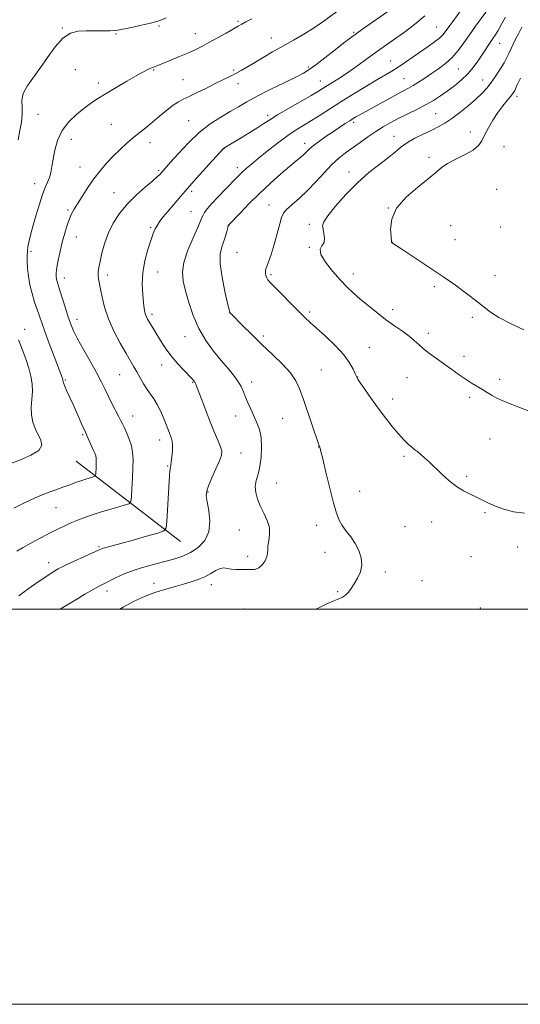
# Model space of a CAD drawing. Extents: x 2179800 to 2182700, y 287300 to 290200.
# Drawn here: x 2181670 to 2181924, y 287300 to 287799 of the extents above; entities that cross this region are included whole.
import ezdxf

# ---------------------------------------------------------------- set-up
doc = ezdxf.new("R2010")
doc.units = 0
doc.header["$MEASUREMENT"] = 0
for name, color, linetype, lineweight in [('BREAKLINE DTM HARD', 7, 'Continuous', 0), ('CONTOUR INDEX', 41, 'Continuous', 13), ('CONTOUR INTERMEDIATE', 44, 'Continuous', 0), ('GRID LINE', 7, 'Continuous', 0), ('SPOT ELEVATION DTM', 2, 'Continuous', 13)]:
    doc.layers.add(name, color=color, linetype=linetype, lineweight=lineweight)

msp = doc.modelspace()

# ---------------------------------------------------------------- linework, layer by layer
at = {"layer": 'BREAKLINE DTM HARD', "extrusion": (-0.06994555021947996, 0.0535685709384839, 0.9961114537099264), "elevation": -136066.6399029976, "flags": 128}
msp.add_lwpolyline([(-1554845.388782329, 1551341.125708893), (-1554845.388782329, 1551274.157916635)], dxfattribs=at)
at = {"layer": 'CONTOUR INDEX', "flags": 128}
for points, elevation in [([(2181875.317, 287800.591), (2181870.144, 287796.132), (2181865.142, 287792.3100000001), (2181860.702, 287789.148), (2181853.758, 287784.2710000001), (2181850.225, 287781.74), (2181846.028, 287778.689), (2181841.427, 287775.3640000001), (2181836.853, 287772.1460000001), (2181832.683, 287769.355), (2181829.088, 287767.054), (2181823.916, 287763.823), (2181821.4591, 287762.334), (2181817.82, 287760.216), (2181806.226, 287753.585), (2181800.693, 287750.336), (2181796.802, 287747.902), (2181793.86, 287745.942), (2181790.756, 287743.9), (2181786.722, 287741.3970000001), (2181782.355, 287738.7721000001), (2181773.552, 287733.514), (2181773.403, 287733.401), (2181773.157, 287733.151), (2181766.159, 287725.425), (2181761.224, 287719.9391), (2181756.166, 287714.249), (2181751.742, 287709.172), (2181748.079, 287704.8810000001), (2181745.144, 287701.3920000001), (2181742.886, 287698.672), (2181741.176, 287696.496), (2181739.863, 287694.591), (2181738.788, 287692.65), (2181737.748, 287690.221), (2181736.531, 287686.8210000001), (2181735.028, 287682.134), (2181733.552, 287676.526), (2181732.519, 287670.534), (2181732.222, 287664.679), (2181732.452, 287659.425), (2181732.876, 287655.219), (2181733.23, 287652.3549), (2181733.5349, 287650.518), (2181733.878, 287649.2389000001), (2181734.339, 287648.107), (2181734.948, 287646.941), (2181735.724, 287645.617), (2181741.442, 287636.1460000001), (2181743.833, 287632.45), (2181746.683, 287628.54), (2181749.928, 287624.679), (2181753.135, 287621.2010000001), (2181757.482, 287616.67), (2181758.416, 287615.6250000001), (2181758.902, 287614.975), (2181759.255, 287614.319), (2181759.767, 287613.029), (2181762.324, 287606.0650000001), (2181764.376, 287600.6090000001), (2181766.6, 287594.9510000001), (2181768.729, 287589.867), (2181770.545, 287585.622), (2181771.845, 287582.355), (2181772.452, 287580.029), (2181772.2901, 287577.9190000001), (2181771.31, 287575.123), (2181769.568, 287571.0710000001), (2181767.542, 287566.507), (2181765.817, 287562.504), (2181764.857, 287559.762), (2181764.655, 287557.482), (2181765.085, 287554.497), (2181765.91, 287549.992), (2181766.46, 287544.5870000001), (2181765.953, 287539.255), (2181763.847, 287534.796), (2181760.553, 287531.303), (2181756.719, 287528.694), (2181752.84, 287526.8480000001), (2181748.78, 287525.492), (2181744.251, 287524.3150000001), (2181739.08, 287523.048), (2181733.559, 287521.589), (2181728.099, 287519.878), (2181723.075, 287517.915), (2181718.726, 287515.934), (2181712.687, 287512.964), (2181710.337, 287511.754), (2181707.338, 287510.084), (2181703.1479, 287507.635), (2181698.517, 287504.8700000001), (2181694.519, 287502.447), (2181691.946, 287500.849), (2181690.671, 287500.0000000001)], 1140), ([(2181923.789, 287769.013), (2181922.061, 287765.161), (2181920.901, 287762.746), (2181919.961, 287761.197), (2181918.786, 287759.721), (2181917.034, 287757.667), (2181914.817, 287754.943), (2181912.357, 287751.5980000001), (2181909.877, 287747.748), (2181907.58, 287743.785), (2181905.67, 287740.17), (2181904.185, 287737.236), (2181902.512, 287734.8050000001), (2181899.8719, 287732.5700000001), (2181895.802, 287730.2930000001), (2181891.083, 287727.9950000001), (2181886.8081, 287725.764), (2181883.683, 287723.6), (2181880.868, 287721.144), (2181877.138, 287717.949), (2181871.743, 287713.704), (2181865.847, 287708.637), (2181861.088, 287703.115), (2181858.67, 287697.552), (2181858.048, 287692.564), (2181858.239, 287688.8150000001), (2181858.517, 287685.9670000001), (2181858.552, 287685.816), (2181858.589, 287685.7720000001), (2181858.762, 287685.637), (2181859.064, 287685.426), (2181863.168, 287682.6909), (2181884.406, 287668.612), (2181887.672, 287666.394), (2181890.827, 287664.166), (2181894.523, 287661.465), (2181898.485, 287658.478), (2181902.206, 287655.558), (2181905.406, 287652.9450000001), (2181908.701, 287650.45), (2181912.935, 287647.775), (2181918.6861, 287644.721), (2181925.487, 287641.4950000001)], 1150)]:
    msp.add_lwpolyline(points, dxfattribs=dict(at, elevation=elevation))
at = {"layer": 'CONTOUR INTERMEDIATE', "flags": 128}
for points, elevation in [([(2181831.776, 287803.3750000001), (2181823.189, 287797.1071), (2181818.95, 287794.241), (2181814.077, 287791.2710000001), (2181808.763, 287788.227), (2181803.363, 287785.1900000001), (2181798.197, 287782.2450000001), (2181793.426, 287779.4730000001), (2181789.176, 287776.954), (2181785.514, 287774.7450000001), (2181782.284, 287772.8211000001), (2181779.275, 287771.1319), (2181776.263, 287769.6), (2181769.167, 287766.189), (2181764.694, 287763.9620000001), (2181760.093, 287761.655), (2181756.047, 287759.682), (2181753.0129, 287758.286), (2181750.528, 287757.037), (2181747.898, 287755.3349), (2181744.622, 287752.7720000001), (2181740.956, 287749.698), (2181737.349, 287746.655), (2181734.124, 287744.037), (2181731.108, 287741.6391), (2181728.005, 287739.107), (2181724.602, 287736.171), (2181721.022, 287732.894), (2181717.4699, 287729.422), (2181714.102, 287725.855), (2181710.883, 287722.0930000001), (2181707.726, 287717.99), (2181704.605, 287713.5160000001), (2181701.724, 287709.118), (2181699.3491, 287705.3590000001), (2181697.648, 287702.589), (2181696.41, 287700.302), (2181695.331, 287697.774), (2181694.167, 287694.4460000001), (2181692.9351, 287690.4009), (2181691.714, 287685.8860000001), (2181690.585, 287681.184), (2181689.64, 287676.733), (2181688.974, 287673.0081), (2181688.651, 287670.346), (2181688.612, 287668.526), (2181688.764, 287667.1900000001), (2181689.055, 287665.939), (2181689.576, 287664.227), (2181690.457, 287661.469), (2181693.28, 287652.531), (2181694.743, 287648.001), (2181696.002, 287644.384), (2181697.417, 287641.0330000001), (2181699.471, 287636.9840000001), (2181702.453, 287631.603), (2181705.8651, 287625.5760000001), (2181709.011, 287619.9190000001), (2181711.384, 287615.377), (2181713.223, 287611.617), (2181714.956, 287608.032), (2181716.884, 287604.211), (2181720.374, 287597.502), (2181721.394, 287595.504), (2181722.131, 287593.976), (2181722.976, 287592.155), (2181724.194, 287589.4769), (2181725.551, 287586.187), (2181726.6869, 287582.736), (2181727.326, 287579.4130000001), (2181727.531, 287575.876), (2181727.4499, 287571.626), (2181727.222, 287566.436), (2181726.945, 287561.17), (2181726.706, 287556.965), (2181726.446, 287554.6090000001), (2181725.512, 287553.499), (2181723.102, 287552.682), (2181718.745, 287551.417), (2181713.282, 287549.797), (2181707.885, 287548.127), (2181703.459, 287546.638), (2181699.842, 287545.2830000001), (2181696.609, 287543.941), (2181693.356, 287542.49), (2181689.7841, 287540.79), (2181685.615, 287538.6989), (2181680.753, 287536.166), (2181675.815, 287533.51), (2181671.5991, 287531.1410000001), (2181668.692, 287529.371)], 1136), ([(2181858.341, 287803.839), (2181843.262, 287793.372), (2181840.038, 287791.0980000001), (2181837.514, 287789.2290000001), (2181834.416, 287786.8200000001), (2181829.88, 287783.248), (2181824.703, 287779.188), (2181820.094, 287775.639), (2181816.825, 287773.282), (2181813.923, 287771.542), (2181809.976, 287769.527), (2181804.045, 287766.5980000001), (2181797.066, 287763.133), (2181790.446, 287759.762), (2181785.218, 287756.948), (2181780.921, 287754.491), (2181776.719, 287752.024), (2181771.956, 287749.2), (2181766.682, 287745.7500000001), (2181761.124, 287741.428), (2181755.568, 287736.1950000001), (2181750.535, 287730.857), (2181746.604, 287726.432), (2181741.286, 287720.415), (2181739.968, 287719.133), (2181737.583, 287717.05), (2181733.823, 287713.9), (2181729.2569, 287709.8860000001), (2181724.671, 287705.328), (2181720.717, 287700.5000000001), (2181717.498, 287695.488), (2181714.979, 287690.331), (2181713.111, 287685.135), (2181711.783, 287680.265), (2181710.867, 287676.153), (2181710.256, 287673.0980000001), (2181709.927, 287670.857), (2181709.876, 287669.052), (2181710.093, 287667.295), (2181711.134, 287662.193), (2181711.911, 287658.08), (2181713.1091, 287652.963), (2181715.033, 287647.103), (2181717.8341, 287640.8329), (2181721.032, 287634.7660000001), (2181723.992, 287629.588), (2181727.96, 287622.839), (2181729.494, 287620.173), (2181731.12, 287617.2591), (2181732.848, 287614.2340000001), (2181734.621, 287611.393), (2181736.389, 287608.916), (2181738.134, 287606.5110000001), (2181739.849, 287603.77), (2181741.509, 287600.442), (2181743.026, 287596.899), (2181744.3, 287593.6691000001), (2181745.973, 287589.2830000001), (2181747.024, 287586.5820000001), (2181747.384, 287585.1470000001), (2181747.543, 287583.128), (2181747.456, 287580.3081), (2181747.208, 287577.227), (2181746.917, 287574.611), (2181746.676, 287572.977), (2181746.492, 287572.007), (2181746.349, 287571.176), (2181746.225, 287569.9240000001), (2181746.069, 287567.573), (2181744.731, 287544.465), (2181744.383, 287541.219), (2181743.168, 287539.709), (2181740.045, 287538.6410000001), (2181734.437, 287537.0220000001), (2181727.6159, 287535.066), (2181721.321, 287533.289), (2181716.904, 287532.085), (2181712.589, 287530.96), (2181711.499, 287530.6140000001), (2181710.069, 287530.009), (2181702.952, 287526.7621000001), (2181697.694, 287524.346), (2181692.953, 287522.127), (2181689.658, 287520.4890000001), (2181687.137, 287519.037), (2181684.316, 287517.1800000001), (2181680.455, 287514.531), (2181676.144, 287511.519), (2181672.31, 287508.776), (2181669.641, 287506.778)], 1138), ([(2181893.996, 287803.688), (2181889.514, 287797.639), (2181888.004, 287795.5600000001), (2181885.742, 287792.3920000001), (2181884.499, 287790.917), (2181882.742, 287789.2710000001), (2181880.222, 287787.308), (2181877.039, 287785.032), (2181869.454, 287779.7340000001), (2181865.5231, 287777.015), (2181861.872, 287774.584), (2181858.619, 287772.572), (2181850.981, 287768.0930000001), (2181845.434, 287764.746), (2181839.122, 287760.866), (2181832.836, 287756.944), (2181822.298, 287750.275), (2181817.981, 287747.585), (2181814.094, 287745.2290000001), (2181810.2209, 287742.812), (2181805.885, 287739.86), (2181800.814, 287736.09), (2181795.563, 287731.9840000001), (2181790.891, 287728.2120000001), (2181787.3779, 287725.295), (2181784.883, 287723.139), (2181783.0839, 287721.501), (2181781.624, 287720.0930000001), (2181780.009, 287718.463), (2181774.425, 287712.7621000001), (2181770.734, 287708.9499), (2181767.446, 287705.4351), (2181765.1799, 287702.802), (2181763.81, 287700.953), (2181763.023, 287699.6179), (2181762.4789, 287698.431), (2181761.7319, 287696.6329), (2181760.307, 287693.368), (2181757.957, 287688.1310000001), (2181755.337, 287681.824), (2181753.325, 287675.7010000001), (2181752.593, 287670.6551), (2181752.989, 287666.1360000001), (2181754.151, 287661.2340000001), (2181755.801, 287655.298), (2181757.992, 287648.713), (2181760.86, 287642.1250000001), (2181764.443, 287636.074), (2181768.391, 287630.6850000001), (2181772.256, 287625.9781000001), (2181775.656, 287621.95), (2181778.478, 287618.4940000001), (2181780.672, 287615.483), (2181782.247, 287612.7710000001), (2181783.449, 287610.1420000001), (2181784.579, 287607.366), (2181785.877, 287604.28), (2181787.323, 287600.993), (2181790.301, 287594.441), (2181791.5541, 287590.985), (2181792.397, 287586.9460000001), (2181792.6811, 287582.127), (2181792.45, 287577.018), (2181791.795, 287572.281), (2181790.853, 287568.403), (2181789.95, 287565.1630000001), (2181789.461, 287562.164), (2181789.676, 287559.073), (2181790.558, 287555.8100000001), (2181791.99, 287552.363), (2181793.785, 287548.738), (2181795.493, 287545.035), (2181796.599, 287541.376), (2181796.7609, 287537.8920000001), (2181796.343, 287534.7531), (2181795.884, 287532.137), (2181795.766, 287530.128), (2181795.743, 287528.434), (2181795.409, 287526.666), (2181794.46, 287524.581), (2181792.994, 287522.515), (2181791.209, 287520.949), (2181789.262, 287520.221), (2181787.148, 287520.0930000001), (2181784.819, 287520.183), (2181779.702, 287520.21), (2181777.333, 287520.365), (2181775.321, 287520.727), (2181773.498, 287520.9790000001), (2181771.618, 287520.713), (2181769.464, 287519.6580000001), (2181766.945, 287518.097), (2181764.0021, 287516.452), (2181760.617, 287515.054), (2181756.9401, 287513.872), (2181753.165, 287512.785), (2181749.483, 287511.7091), (2181743.174, 287509.8370000001), (2181740.807, 287509.16), (2181738.55, 287508.464), (2181735.839, 287507.488), (2181732.226, 287506.002), (2181727.735, 287503.8869), (2181722.505, 287501.056), (2181720.783, 287500.0000000001)], 1142), ([(2181906.204, 287802.434), (2181901.115, 287795.2720000001), (2181898.0811, 287790.9730000001), (2181895.153, 287786.796), (2181892.249, 287782.911), (2181889.189, 287779.416), (2181885.851, 287776.377), (2181882.33, 287773.703), (2181878.782, 287771.269), (2181875.357, 287768.9890000001), (2181872.204, 287766.942), (2181869.472, 287765.2500000001), (2181867.175, 287763.941), (2181861.657, 287761.02), (2181857.387, 287758.702), (2181841.697, 287750.073), (2181840.412, 287749.3260000001), (2181839.051, 287748.493), (2181837.348, 287747.415), (2181835.091, 287745.963), (2181832.297, 287744.135), (2181829.0351, 287741.961), (2181825.444, 287739.513), (2181821.94, 287737.0430000001), (2181819.01, 287734.849), (2181816.978, 287733.139), (2181814.185, 287730.4790000001), (2181812.5, 287729.032), (2181810.145, 287727.088), (2181806.823, 287724.3001000001), (2181802.369, 287720.436), (2181797.152, 287715.751), (2181791.676, 287710.617), (2181786.439, 287705.448), (2181781.92, 287700.813), (2181775.862, 287694.45), (2181775.8051, 287694.35), (2181775.695, 287693.974), (2181775.017, 287691.306), (2181774.369, 287688.9950000001), (2181773.51, 287686.371), (2181772.513, 287683.547), (2181771.7601, 287679.976), (2181771.707, 287674.947), (2181772.63, 287668.156), (2181774.084, 287660.9401), (2181775.442, 287655.042), (2181776.225, 287651.7440000001), (2181776.54, 287650.4790000001), (2181776.639, 287650.2180000001), (2181776.825, 287650.01), (2181777.594, 287649.2170000001), (2181782.896, 287643.828), (2181787.4769, 287639.263), (2181792.74, 287634.171), (2181798.176, 287629.072), (2181803.224, 287624.2010000001), (2181807.311, 287619.7230000001), (2181810.079, 287615.6501), (2181812.02, 287611.388), (2181813.839, 287606.1900000001), (2181821.803, 287582.724), (2181821.867, 287582.585), (2181822.159, 287582.14), (2181822.234, 287581.964), (2181822.338, 287581.554), (2181822.705, 287579.982), (2181823.62, 287576.137), (2181825.242, 287569.4300000001), (2181827.236, 287561.353), (2181829.144, 287553.923), (2181830.647, 287548.661), (2181831.984, 287545.122), (2181833.533, 287542.3690000001), (2181835.557, 287539.611), (2181837.849, 287536.639), (2181840.089, 287533.3910000001), (2181841.964, 287529.845), (2181843.193, 287526.1410000001), (2181843.502, 287522.459), (2181842.745, 287518.964), (2181841.278, 287515.759), (2181839.581, 287512.929), (2181838.035, 287510.547), (2181836.622, 287508.6360000001), (2181835.222, 287507.202), (2181833.6931, 287506.198), (2181831.801, 287505.349), (2181829.289, 287504.323), (2181826.016, 287502.876), (2181822.301, 287501.115), (2181820.094, 287500.0000000001)], 1144), ([(2181787.73, 287799.0210000001), (2181784.686, 287797.399), (2181782.601, 287796.2660000001), (2181780.768, 287795.24), (2181774.666, 287791.77), (2181770.306, 287789.3171), (2181766.018, 287786.9479), (2181762.353, 287785.004), (2181758.978, 287783.34), (2181755.337, 287781.689), (2181751.089, 287779.8750000001), (2181746.763, 287778.0789), (2181739.216, 287774.958), (2181738.358, 287774.618), (2181737.033, 287774.16), (2181736.129, 287773.79), (2181734.763, 287773.1410000001), (2181732.574, 287771.993), (2181729.167, 287770.105), (2181724.381, 287767.371), (2181718.979, 287764.226), (2181713.9551, 287761.2390000001), (2181710.014, 287758.8), (2181706.702, 287756.5769), (2181703.278, 287754.059), (2181699.246, 287750.836), (2181695.1, 287746.91), (2181691.581, 287742.382), (2181689.242, 287737.42), (2181687.869, 287732.443), (2181687.063, 287727.932), (2181686.462, 287724.246), (2181685.884, 287721.26), (2181685.186, 287718.725), (2181684.254, 287716.341), (2181683.078, 287713.6140000001), (2181681.6781, 287709.9939000001), (2181680.096, 287705.164), (2181678.4791, 287699.7169000001), (2181676.997, 287694.476), (2181675.7939, 287690.097), (2181674.8971, 287686.572), (2181674.304, 287683.725), (2181674.002, 287681.3370000001), (2181673.924, 287679.0000000001), (2181673.99, 287676.262), (2181674.157, 287672.79), (2181674.527, 287668.726), (2181675.237, 287664.329), (2181676.361, 287659.861), (2181677.703, 287655.591), (2181679.003, 287651.7880000001), (2181681.274, 287645.1), (2181682.88, 287640.607), (2181685.133, 287634.546), (2181687.603, 287628.0110000001), (2181691.609, 287617.463), (2181691.858, 287616.757), (2181691.984, 287616.334), (2181692.047, 287616.013), (2181692.072, 287615.3970000001), (2181692.252, 287614.688), (2181692.805, 287613.257), (2181693.878, 287610.846), (2181697.15, 287603.726), (2181699.03, 287599.547), (2181702.18, 287592.455), (2181703.052, 287590.5220000001), (2181704.174, 287588.088), (2181707.591, 287580.461), (2181708.203, 287578.9989), (2181708.624, 287577.732), (2181708.851, 287576.553), (2181708.924, 287575.298), (2181708.895, 287573.79), (2181708.814, 287571.948), (2181708.631, 287568.5879), (2181708.539, 287567.752), (2181708.207, 287567.358), (2181707.352, 287567.068), (2181705.776, 287566.607), (2181703.628, 287565.95), (2181701.142, 287565.135), (2181698.481, 287564.189), (2181695.516, 287563.099), (2181692.043, 287561.845), (2181687.915, 287560.3920000001), (2181683.199, 287558.654), (2181678.017, 287556.534), (2181672.538, 287553.987), (2181667.108, 287551.189)], 1134), ([(2181744.356, 287799.523), (2181742.017, 287798.4620000001), (2181739.676, 287797.644), (2181736.454, 287796.806), (2181731.832, 287795.769), (2181726.734, 287794.686), (2181722.4439, 287793.7931), (2181719.829, 287793.265), (2181718.077, 287793.037), (2181715.958, 287792.9819), (2181708.278, 287792.9979), (2181703.801, 287792.961), (2181699.6811, 287792.727), (2181695.838, 287791.713), (2181692.037, 287789.232), (2181688.107, 287784.883), (2181684.139, 287779.414), (2181680.288, 287773.8590000001), (2181676.747, 287769.037), (2181673.849, 287764.902), (2181671.9659, 287761.191), (2181671.292, 287757.661), (2181671.33, 287754.154), (2181671.406, 287750.531), (2181671, 287746.66), (2181670.212, 287742.442), (2181669.292, 287737.789)], 1132), ([(2181916.178, 287799.7789), (2181914.238, 287796.254), (2181912.451, 287793.11), (2181911.033, 287790.775), (2181909.857, 287788.991), (2181907.406, 287785.423), (2181905.902, 287783.183), (2181902.219, 287777.612), (2181899.915, 287774.428), (2181897.165, 287771.2010000001), (2181893.918, 287768.085), (2181890.367, 287765.151), (2181886.764, 287762.452), (2181883.272, 287760.0089), (2181879.703, 287757.726), (2181875.78, 287755.476), (2181871.339, 287753.1690000001), (2181862.153, 287748.622), (2181858.087, 287746.507), (2181854.304, 287744.366), (2181850.528, 287742.009), (2181846.565, 287739.316), (2181842.55, 287736.46), (2181835.151, 287731.121), (2181831.729, 287728.432), (2181828.18, 287725.1690000001), (2181824.317, 287721.0501000001), (2181820.21, 287716.4751), (2181815.996, 287712.0110000001), (2181811.858, 287708.135), (2181808.175, 287704.9510000001), (2181805.37, 287702.471), (2181803.698, 287700.554), (2181802.724, 287698.443), (2181801.839, 287695.2290000001), (2181800.581, 287690.365), (2181799.061, 287684.753), (2181797.532, 287679.657), (2181796.221, 287676.037), (2181795.243, 287673.639), (2181794.684, 287671.9080000001), (2181794.589, 287670.389), (2181794.845, 287669.034), (2181795.297, 287667.899), (2181795.907, 287666.9190000001), (2181797.094, 287665.5600000001), (2181799.398, 287663.17), (2181803.1, 287659.3750000001), (2181807.47, 287654.9240000001), (2181811.521, 287650.84), (2181814.59, 287647.8281), (2181817.29, 287645.291), (2181820.556, 287642.314), (2181824.996, 287638.2469), (2181829.909, 287633.52), (2181834.266, 287628.834), (2181837.273, 287624.786), (2181839.083, 287621.5710000001), (2181840.081, 287619.281), (2181840.68, 287617.847), (2181841.383, 287616.556), (2181842.721, 287614.5330000001), (2181845.07, 287611.143), (2181848.21, 287606.719), (2181851.769, 287601.834), (2181855.404, 287597.01), (2181858.895, 287592.5700000001), (2181862.051, 287588.787), (2181864.723, 287585.857), (2181866.94, 287583.677), (2181868.7729, 287582.069), (2181870.316, 287580.8381000001), (2181871.764, 287579.7230000001), (2181873.338, 287578.447), (2181875.235, 287576.7710000001), (2181877.564, 287574.6), (2181883.808, 287568.635), (2181887.538, 287565.268), (2181891.332, 287562.26), (2181894.961, 287559.9670000001), (2181898.372, 287558.2290000001), (2181901.555, 287556.76), (2181907.659, 287553.83), (2181911.197, 287552.2720000001), (2181915.435, 287550.683), (2181920.333, 287549.3700000001), (2181925.78, 287548.708)], 1146), ([(2181924.4899, 287794.7500000001), (2181922.749, 287791.4450000001), (2181921.318, 287788.63), (2181920.139, 287786.202), (2181919.108, 287783.985), (2181918.1079, 287781.797), (2181916.963, 287779.441), (2181915.479, 287776.716), (2181913.536, 287773.514), (2181911.29, 287770.101), (2181908.967, 287766.834), (2181906.696, 287763.956), (2181904.212, 287761.2340000001), (2181901.155, 287758.316), (2181897.314, 287754.987), (2181893.081, 287751.5709), (2181889.002, 287748.525), (2181885.452, 287746.172), (2181882.139, 287744.291), (2181878.602, 287742.525), (2181874.546, 287740.59), (2181870.343, 287738.498), (2181866.53, 287736.333), (2181863.433, 287734.129), (2181860.524, 287731.7170000001), (2181857.065, 287728.8751000001), (2181852.509, 287725.4), (2181847.08, 287721.159), (2181841.198, 287716.036), (2181835.325, 287710.103), (2181830.107, 287704.194), (2181826.234, 287699.33), (2181824.181, 287696.211), (2181823.5659, 287694.248), (2181823.789, 287692.531), (2181824.283, 287690.373), (2181824.598, 287687.9890000001), (2181824.3129, 287685.8200000001), (2181823.265, 287684.106), (2181822.33, 287682.3081), (2181822.639, 287679.683), (2181824.964, 287675.764), (2181828.629, 287671.156), (2181832.596, 287666.736), (2181836.077, 287663.15), (2181839.286, 287660.115), (2181842.687, 287657.1200000001), (2181846.6259, 287653.781), (2181850.976, 287650.241), (2181855.493, 287646.7710000001), (2181859.925, 287643.599), (2181863.993, 287640.7710000001), (2181867.411, 287638.287), (2181870.033, 287636.1140000001), (2181872.279, 287634.0710000001), (2181874.709, 287631.943), (2181877.751, 287629.564), (2181881.3041, 287626.961), (2181889.027, 287621.398), (2181892.796, 287618.7070000001), (2181896.278, 287616.329), (2181899.351, 287614.393), (2181904.608, 287611.29), (2181907.021, 287609.7930000001), (2181909.413, 287608.3231), (2181911.859, 287606.96), (2181914.504, 287605.726), (2181917.752, 287604.3970000001), (2181922.075, 287602.6879), (2181927.658, 287600.4450000001)], 1148), ([(2181669.518, 287636.527), (2181670.5899, 287633.9529), (2181671.953, 287630.4541), (2181673.438, 287626.3261000001), (2181674.801, 287622.063), (2181675.831, 287618.047), (2181676.448, 287614.206), (2181676.608, 287610.352), (2181676.345, 287606.3590000001), (2181676.013, 287602.336), (2181676.047, 287598.454), (2181676.765, 287594.849), (2181678.011, 287591.534), (2181680.8831, 287585.687), (2181681.285, 287583.053), (2181679.766, 287580.505), (2181675.801, 287578.0110000001), (2181670.572, 287575.7340000001), (2181665.686, 287573.889)], 1132)]:
    msp.add_lwpolyline(points, dxfattribs=dict(at, elevation=elevation))
at = {"layer": 'GRID LINE', "flags": 128}
for points in [[(2179800, 287300), (2182700, 287300), (2182700, 290200), (2179800, 290200), (2179800, 287300)], [(2180000, 287500), (2182500, 287500), (2182500, 290000), (2180000, 290000), (2180000, 287500)]]:
    msp.add_lwpolyline(points, dxfattribs=at)
at = {"layer": 'SPOT ELEVATION DTM'}
for p in [(2181780.77, 287797.65, 1133.8), (2181691.74, 287794.34, 1131.9), (2181718.84, 287791.36, 1132.14), (2181740.62, 287795.36, 1132.18), (2181759.08, 287791.48, 1133.29), (2181839.29, 287792.12, 1137.82), (2181881.41, 287794.92, 1141.08), (2181797.57, 287789.26, 1135.3), (2181913.36, 287786.66, 1146.78), (2181858.13, 287777.6, 1141.19), (2181698.33, 287773.33, 1133.02), (2181737.93, 287773.07, 1134.12), (2181778.56, 287773.09, 1135.73), (2181816.42, 287774.53, 1137.75), (2181892.3, 287773.56, 1144.92), (2181709.9, 287766.47, 1133.59), (2181752.86, 287768.15, 1135.05), (2181780.72, 287766.21, 1136.56), (2181822.51, 287767.56, 1139.26), (2181864.89, 287768.64, 1143.08), (2181904.7, 287768, 1147.27), (2181921.98, 287759.77, 1150.39), (2181679.44, 287750.61, 1133.07), (2181755.72, 287747.46, 1137.1), (2181795.76, 287750.2, 1139.62), (2181839.39, 287746.62, 1144.34), (2181880.9, 287751.02, 1147.03), (2181716.47, 287745.65, 1134.94), (2181898.36, 287741.77, 1149.43), (2181696.36, 287738.06, 1134.63), (2181859.76, 287739.56, 1147.27), (2181736.12, 287736.22, 1136.66), (2181773.71, 287733.2, 1140.05), (2181814.42, 287735.92, 1143.47), (2181915.5, 287734.27, 1150.95), (2181877.44, 287728.89, 1149.67), (2181700.75, 287724.05, 1135.16), (2181740.47, 287722.36, 1137.75), (2181780.37, 287723.63, 1141.51), (2181837.02, 287721.39, 1147.46), (2181677.73, 287715.51, 1133.4), (2181757.17, 287711.69, 1140.34), (2181911.68, 287712.6, 1151.27), (2181717.86, 287711.05, 1137.21), (2181694.62, 287702.19, 1135.78), (2181756.9, 287701.39, 1141.13), (2181796.36, 287704.77, 1145.15), (2181856.92, 287703.25, 1150), (2181736.41, 287693.39, 1139.8), (2181776.03, 287694.23, 1144.04), (2181816.94, 287694.93, 1147.63), (2181888.47, 287694.19, 1150.92), (2181913.8, 287693.61, 1151.43), (2181698.9, 287688.54, 1136.79), (2181890.72, 287687.11, 1150.88), (2181816.89, 287683.36, 1147.94), (2181858.67, 287685.92, 1150.01), (2181675.92, 287681.27, 1134.31), (2181780.26, 287680.74, 1145.09), (2181692.7, 287667.75, 1136.58), (2181714.54, 287669.33, 1138.43), (2181740.05, 287670.82, 1140.83), (2181797.38, 287669.47, 1146.23), (2181839.08, 287669.84, 1148.55), (2181910.98, 287668.98, 1150.7), (2181880.23, 287663.41, 1149.69), (2181859.05, 287651.79, 1148.47), (2181699.24, 287646.92, 1136.59), (2181737.22, 287649.33, 1140.35), (2181776.49, 287650.17, 1143.99), (2181817.07, 287650.61, 1146.3), (2181899.5, 287647.91, 1149.65), (2181672.58, 287641.82, 1132.66), (2181753.8, 287638.04, 1141.31), (2181793.59, 287638.45, 1144.34), (2181877.09, 287639.7, 1148.44), (2181847.19, 287632.72, 1146.85), (2181895.14, 287628.11, 1148.49), (2181742, 287623.68, 1139.34), (2181720.79, 287618.86, 1137.11), (2181822.87, 287621.2, 1144.89), (2181841.36, 287617.63, 1146.04), (2181866.36, 287617.28, 1147.09), (2181693.22, 287616.14, 1134.15), (2181757.74, 287614.89, 1139.88), (2181787.56, 287615.04, 1142.52), (2181913.22, 287616.49, 1148.41), (2181898.15, 287607.38, 1147.68), (2181859.13, 287606.48, 1146.5), (2181727.39, 287597.86, 1136.68), (2181779.56, 287597.96, 1141.27), (2181803.39, 287596.65, 1143.14), (2181701.96, 287588.49, 1133.8), (2181740.97, 287585.71, 1137.44), (2181821.53, 287582.12, 1143.97), (2181908.43, 287586.33, 1147.15), (2181782.16, 287579.23, 1140.74), (2181864.77, 287577.47, 1145.74), (2181745.13, 287572.52, 1137.87), (2181896.5, 287567.39, 1146.3), (2181800.34, 287563.98, 1143), (2181765.49, 287559.41, 1140.11), (2181842.36, 287559.73, 1144.71), (2181688.49, 287551.49, 1134.91), (2181905.88, 287549.01, 1145.78), (2181820.53, 287542.48, 1143.46), (2181878.86, 287544.16, 1145.21), (2181781.36, 287540.1, 1140.89), (2181865.32, 287541.8, 1144.89), (2181710.34, 287531.76, 1137.82), (2181824.85, 287528.84, 1143.43), (2181922.39, 287531.57, 1145.25), (2181684.84, 287523.55, 1137.45), (2181785.57, 287526.79, 1141.45), (2181898.71, 287526.66, 1144.94), (2181855.33, 287518.87, 1144.28), (2181738.19, 287513.12, 1141.38), (2181767.14, 287512.54, 1142.59), (2181873.94, 287514.52, 1144.76), (2181714.37, 287509.24, 1140.49), (2181831.14, 287508.92, 1143.86), (2181784.07, 287500.18, 1143.75), (2181903.5, 287500.71, 1144.68)]:
    msp.add_point(p, dxfattribs=at)

doc.saveas('drawing.dxf')
